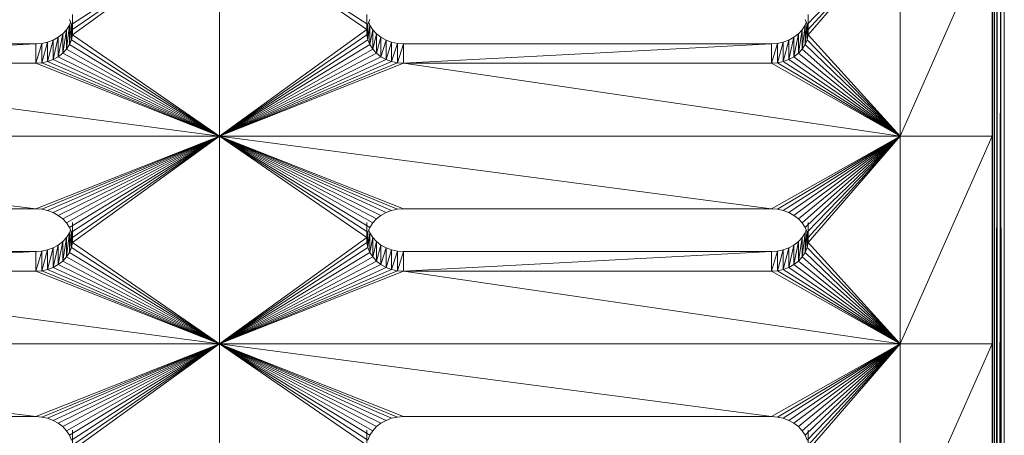
# Model space of a CAD drawing. Units: millimetres. Extents: x -1650 to 5070, y -2079 to 2673.
# Drawn here: x -437 to -356, y 1152 to 1186 of the extents above; entities that cross this region are included whole.
import ezdxf

# ---------------------------------------------------------------- set-up
doc = ezdxf.new("R2010")
doc.units = ezdxf.units.MM
doc.layers.add('A-GENM', color=13, linetype='Continuous', lineweight=9)
doc.layers.add('G-IMPT', color=8, linetype='Continuous', lineweight=9)

# ---------------------------------------------------------------- blocks, each defined once
blk = doc.blocks.new('40 - 40_DWG-456346-Level 1')
at = {"layer": 'G-IMPT'}
for p, q in [((95.251, 520.382), (95.251, 340.551)), ((95.308, 340.551), (95.56, 520.41)), ((95.56, 520.41), (95.56, 340.551)), ((95.56, 520.41), (95.788, 340.551)), ((95.839, 520.493), (95.839, 340.551)), ((95.839, 520.493), (96.02, 340.551)), ((96.06, 520.622), (96.06, 340.551)), ((96.06, 520.622), (96.177, 340.551)), ((96.21, 486.209), (96.202, 520.784)), ((96.202, 520.784), (96.202, 340.551)), ((96.251, 520.964), (96.251, 340.551)), ((103.751, 499.99), (96.251, 516.951)), ((103.751, 499.99), (103.751, 516.951)), ((103.751, 516.951), (111.343, 509.095)), ((103.751, 516.951), (111.262, 508.26)), ((103.751, 516.951), (111.262, 508.68)), ((159.251, 516.951), (147.16, 509.095)), ((159.251, 516.951), (147.241, 508.68)), ((159.251, 516.951), (159.251, 499.99)), ((159.251, 516.951), (171.343, 509.095)), ((159.251, 516.951), (171.262, 508.26)), ((159.251, 516.951), (171.262, 508.68)), ((111.262, 509.899), (111.262, 508.68)), ((111.262, 509.479), (111.262, 508.26)), ((111.343, 509.095), (111.504, 509.492)), ((111.412, 509.265), (111.504, 509.038)), ((146.999, 509.492), (147.16, 509.095)), ((146.999, 509.038), (147.091, 509.265)), ((147.241, 509.899), (147.241, 508.68)), ((147.241, 509.479), (147.241, 508.26)), ((171.262, 509.899), (171.262, 508.68)), ((171.262, 509.479), (171.262, 508.26)), ((171.343, 509.095), (171.504, 509.492)), ((171.412, 509.265), (171.504, 509.038)), ((111.343, 509.095), (111.262, 508.68)), ((111.262, 508.26), (111.262, 508.68)), ((111.309, 508.68), (111.343, 507.846)), ((111.343, 509.095), (111.343, 507.846)), ((111.371, 509.095), (111.504, 507.448)), ((111.504, 509.038), (111.74, 508.668)), ((111.504, 509.038), (111.74, 507.079)), ((111.504, 509.038), (111.504, 507.448)), ((111.74, 508.668), (112.044, 508.337)), ((111.74, 508.668), (112.044, 506.747)), ((111.74, 508.668), (111.74, 507.079)), ((112.044, 508.337), (112.409, 508.052)), ((112.044, 508.337), (112.409, 506.462)), ((112.044, 508.337), (112.044, 506.747)), ((146.094, 508.052), (146.459, 508.337)), ((146.459, 508.337), (146.458, 506.747)), ((146.459, 508.337), (146.763, 508.668)), ((146.459, 508.337), (146.763, 507.079)), ((146.763, 508.668), (146.999, 509.038)), ((146.763, 508.668), (146.999, 507.448)), ((146.763, 508.668), (146.763, 507.079)), ((146.999, 509.038), (147.16, 507.846)), ((146.999, 509.038), (146.999, 507.448)), ((147.16, 509.095), (147.241, 508.68)), ((147.16, 509.095), (147.16, 507.846)), ((147.241, 508.68), (147.241, 508.26)), ((159.251, 499.99), (147.241, 508.68)), ((171.343, 509.095), (171.262, 508.68)), ((171.262, 508.26), (171.262, 508.68)), ((171.309, 508.68), (171.343, 507.846)), ((171.343, 509.095), (171.343, 507.846)), ((171.371, 509.095), (171.504, 507.448)), ((171.504, 509.038), (171.74, 508.668)), ((171.504, 509.038), (171.74, 507.079)), ((171.504, 509.038), (171.504, 507.448)), ((171.74, 508.668), (172.044, 508.337)), ((171.74, 508.668), (172.044, 506.747)), ((171.74, 508.668), (171.74, 507.079)), ((172.044, 508.337), (172.409, 508.052)), ((172.044, 508.337), (172.409, 506.462)), ((172.044, 508.337), (172.044, 506.747)), ((103.751, 499.99), (111.262, 508.26)), ((103.751, 499.99), (111.343, 507.846)), ((111.343, 507.846), (111.262, 508.26)), ((111.504, 507.448), (111.343, 507.846)), ((112.409, 508.052), (112.824, 507.822)), ((112.409, 508.052), (112.823, 506.233)), ((112.409, 508.052), (112.409, 506.462)), ((112.824, 507.822), (112.823, 506.233)), ((112.824, 507.822), (113.277, 507.654)), ((112.824, 507.822), (113.277, 506.064)), ((113.277, 507.654), (113.758, 507.55)), ((113.277, 507.654), (113.758, 505.961)), ((113.277, 507.654), (113.277, 506.064)), ((113.758, 507.55), (114.251, 507.516)), ((113.758, 507.55), (113.758, 505.961)), ((113.758, 507.55), (114.251, 505.926)), ((144.745, 507.55), (144.251, 507.516)), ((144.745, 507.55), (145.225, 507.654)), ((144.745, 507.55), (145.225, 506.064)), ((144.745, 507.55), (144.745, 505.961)), ((145.225, 507.654), (145.679, 507.822)), ((145.225, 507.654), (145.679, 506.233)), ((145.225, 507.654), (145.225, 506.064)), ((145.679, 507.822), (146.094, 508.052)), ((145.679, 507.822), (146.094, 506.462)), ((145.679, 507.822), (145.679, 506.233)), ((146.094, 508.052), (146.094, 506.462)), ((146.094, 508.052), (146.458, 506.747)), ((147.16, 507.846), (146.999, 507.448)), ((147.16, 507.846), (147.241, 508.26)), ((159.251, 499.99), (147.16, 507.846)), ((159.251, 499.99), (147.241, 508.26)), ((159.251, 499.99), (171.262, 508.26)), ((159.251, 499.99), (171.343, 507.846)), ((171.343, 507.846), (171.262, 508.26)), ((171.504, 507.448), (171.343, 507.846)), ((172.409, 508.052), (172.823, 507.822)), ((172.409, 508.052), (172.823, 506.233)), ((172.409, 508.052), (172.409, 506.462)), ((172.823, 507.822), (173.277, 507.654)), ((172.823, 507.822), (173.277, 506.064)), ((172.823, 507.822), (172.823, 506.233)), ((173.277, 507.654), (173.758, 507.55)), ((173.277, 507.654), (173.758, 505.961)), ((173.277, 507.654), (173.277, 506.064)), ((173.758, 507.55), (174.251, 507.516)), ((173.758, 507.55), (173.758, 505.961)), ((173.758, 507.55), (174.251, 505.926)), ((103.751, 499.99), (111.504, 507.448)), ((103.751, 499.99), (111.74, 507.079)), ((103.751, 499.99), (112.044, 506.747)), ((111.74, 507.079), (111.504, 507.448)), ((112.044, 506.747), (111.74, 507.079)), ((112.409, 506.462), (112.044, 506.747)), ((114.251, 507.516), (144.251, 507.516)), ((114.251, 507.516), (144.251, 505.926)), ((114.251, 507.516), (114.251, 505.926)), ((144.251, 507.516), (144.745, 505.961)), ((144.251, 507.516), (144.251, 505.926)), ((146.094, 506.462), (146.458, 506.747)), ((146.763, 507.079), (146.458, 506.747)), ((159.251, 499.99), (146.458, 506.747)), ((146.999, 507.448), (146.763, 507.079)), ((159.251, 499.99), (146.763, 507.079)), ((159.251, 499.99), (146.999, 507.448)), ((159.251, 499.99), (171.504, 507.448)), ((159.251, 499.99), (171.74, 507.079)), ((159.251, 499.99), (172.044, 506.747)), ((171.74, 507.079), (171.504, 507.448)), ((172.044, 506.747), (171.74, 507.079)), ((172.409, 506.462), (172.044, 506.747)), ((174.175, 507.485), (174.251, 507.516)), ((174.251, 507.516), (204.251, 507.516)), ((174.251, 507.516), (204.251, 505.926)), ((174.251, 507.516), (174.251, 505.926)), ((103.751, 499.99), (112.409, 506.462)), ((103.751, 499.99), (112.823, 506.233)), ((103.751, 499.99), (113.277, 506.064)), ((103.751, 499.99), (113.758, 505.961)), ((103.751, 499.99), (144.251, 505.926)), ((103.751, 499.99), (114.251, 505.926)), ((112.823, 506.233), (112.409, 506.462)), ((113.277, 506.064), (112.823, 506.233)), ((113.758, 505.961), (113.277, 506.064)), ((113.758, 505.961), (114.251, 505.926)), ((144.251, 505.926), (114.251, 505.926)), ((144.745, 505.961), (144.251, 505.926)), ((159.251, 499.99), (144.251, 505.926)), ((145.225, 506.064), (144.745, 505.961)), ((159.251, 499.99), (144.745, 505.961)), ((145.679, 506.233), (145.225, 506.064)), ((159.251, 499.99), (145.225, 506.064)), ((146.094, 506.462), (145.679, 506.233)), ((145.679, 506.233), (159.251, 499.99)), ((146.094, 506.462), (159.251, 499.99)), ((159.251, 499.99), (172.409, 506.462)), ((159.251, 499.99), (172.823, 506.233)), ((159.251, 499.99), (173.277, 506.064)), ((159.251, 499.99), (173.758, 505.961)), ((159.251, 499.99), (204.251, 505.926)), ((159.251, 499.99), (174.251, 505.926)), ((172.823, 506.233), (172.409, 506.462)), ((173.277, 506.064), (172.823, 506.233)), ((173.758, 505.961), (173.277, 506.064)), ((173.758, 505.961), (174.251, 505.926)), ((204.251, 505.926), (174.251, 505.926)), ((104.086, 500.359), (104.208, 500.248)), ((104.129, 500.405), (104.272, 500.284)), ((104.175, 500.456), (104.343, 500.324)), ((103.751, 483.029), (96.251, 499.99)), ((96.251, 499.99), (103.751, 499.99)), ((103.751, 483.029), (103.751, 499.99)), ((103.751, 499.99), (159.251, 499.99)), ((103.751, 499.99), (111.343, 492.134)), ((103.751, 499.99), (111.504, 492.531)), ((103.751, 499.99), (112.409, 493.517)), ((103.751, 499.99), (112.823, 493.747)), ((103.751, 499.99), (113.277, 493.915)), ((103.751, 499.99), (111.74, 492.901)), ((103.751, 499.99), (112.044, 493.232)), ((103.751, 499.99), (113.758, 494.019)), ((103.751, 499.99), (114.251, 494.053)), ((103.751, 499.99), (111.262, 491.299)), ((103.751, 499.99), (111.262, 491.719)), ((159.251, 499.99), (114.251, 494.053)), ((159.251, 499.99), (144.251, 494.053)), ((159.251, 499.99), (144.745, 494.019)), ((159.251, 499.99), (145.225, 493.915)), ((159.251, 499.99), (145.679, 493.747)), ((159.251, 499.99), (146.094, 493.517)), ((159.251, 499.99), (146.458, 493.232)), ((159.251, 499.99), (146.763, 492.901)), ((159.251, 499.99), (146.999, 492.531)), ((159.251, 499.99), (147.16, 492.134)), ((159.251, 499.99), (147.241, 491.719)), ((159.251, 499.99), (159.251, 483.029)), ((159.251, 499.99), (222.251, 499.99)), ((159.251, 499.99), (171.343, 492.134)), ((159.251, 499.99), (171.504, 492.531)), ((159.251, 499.99), (171.74, 492.901)), ((159.251, 499.99), (172.044, 493.232)), ((159.251, 499.99), (172.409, 493.517)), ((159.251, 499.99), (172.823, 493.747)), ((159.251, 499.99), (173.277, 493.915)), ((159.251, 499.99), (174.251, 494.053)), ((159.251, 499.99), (173.758, 494.019)), ((159.251, 499.99), (171.262, 491.299)), ((159.251, 499.99), (171.262, 491.719)), ((222.251, 499.99), (174.251, 494.053)), ((112.823, 493.747), (113.277, 493.915)), ((113.277, 493.915), (113.758, 494.019)), ((113.758, 494.019), (114.251, 494.053)), ((114.251, 494.053), (144.251, 494.053)), ((144.745, 494.019), (144.251, 494.053)), ((144.745, 494.019), (145.225, 493.915)), ((145.225, 493.915), (145.679, 493.747)), ((172.823, 493.747), (173.277, 493.915)), ((173.277, 493.915), (173.758, 494.019)), ((174.251, 494.053), (173.758, 494.019)), ((204.251, 494.053), (174.251, 494.053)), ((111.74, 492.901), (112.044, 493.232)), ((112.409, 493.517), (112.044, 493.232)), ((112.409, 493.517), (112.823, 493.747)), ((145.679, 493.747), (146.094, 493.517)), ((146.094, 493.517), (146.458, 493.232)), ((146.763, 492.901), (146.458, 493.232)), ((171.74, 492.901), (172.044, 493.232)), ((172.044, 493.232), (172.409, 493.517)), ((172.409, 493.517), (172.823, 493.747)), ((111.262, 492.938), (111.262, 491.719)), ((111.262, 492.518), (111.262, 491.299)), ((111.343, 492.134), (111.504, 492.531)), ((111.412, 492.304), (111.504, 492.077)), ((111.504, 492.531), (111.74, 492.901)), ((146.763, 492.901), (146.999, 492.531)), ((146.999, 492.531), (147.16, 492.134)), ((146.999, 492.077), (147.091, 492.304)), ((147.241, 492.938), (147.241, 491.719)), ((147.241, 492.518), (147.241, 491.299)), ((171.262, 492.938), (171.262, 491.719)), ((171.262, 492.518), (171.262, 491.299)), ((171.343, 492.134), (171.504, 492.531)), ((171.412, 492.304), (171.504, 492.077)), ((171.504, 492.531), (171.74, 492.901)), ((111.343, 492.134), (111.262, 491.719)), ((111.262, 491.299), (111.262, 491.719)), ((111.309, 491.719), (111.343, 490.885)), ((111.343, 492.134), (111.343, 490.885)), ((111.371, 492.134), (111.504, 490.487)), ((111.504, 492.077), (111.74, 491.707)), ((111.504, 492.077), (111.74, 490.118)), ((111.504, 492.077), (111.504, 490.487)), ((111.74, 491.707), (112.044, 491.376)), ((111.74, 491.707), (112.044, 489.786)), ((111.74, 491.707), (111.74, 490.118)), ((146.459, 491.376), (146.763, 491.707)), ((146.763, 491.707), (146.999, 492.077)), ((146.763, 491.707), (146.999, 490.487)), ((146.763, 491.707), (146.763, 490.118)), ((146.999, 492.077), (147.16, 490.885)), ((146.999, 492.077), (146.999, 490.487)), ((147.16, 492.134), (147.241, 491.719)), ((147.16, 492.134), (147.16, 490.885)), ((147.241, 491.719), (147.241, 491.299)), ((159.251, 483.029), (147.241, 491.719)), ((171.343, 492.134), (171.262, 491.719)), ((171.262, 491.299), (171.262, 491.719)), ((171.309, 491.719), (171.343, 490.885)), ((171.343, 492.134), (171.343, 490.885)), ((171.371, 492.134), (171.504, 490.487)), ((171.504, 492.077), (171.74, 491.707)), ((171.504, 492.077), (171.74, 490.118)), ((171.504, 492.077), (171.504, 490.487)), ((171.74, 491.707), (172.044, 491.376)), ((171.74, 491.707), (172.044, 489.786)), ((171.74, 491.707), (171.74, 490.118)), ((103.751, 483.029), (111.262, 491.299)), ((103.751, 483.029), (111.343, 490.885)), ((111.343, 490.885), (111.262, 491.299)), ((111.504, 490.487), (111.343, 490.885)), ((112.044, 491.376), (112.409, 491.091)), ((112.044, 491.376), (112.409, 489.501)), ((112.044, 491.376), (112.044, 489.786)), ((112.824, 490.861), (112.409, 491.091)), ((112.409, 491.091), (112.823, 489.272)), ((112.409, 491.091), (112.409, 489.501)), ((112.824, 490.861), (112.823, 489.272)), ((112.824, 490.861), (113.277, 490.693)), ((112.824, 490.861), (113.277, 489.103)), ((113.277, 490.693), (113.758, 490.59)), ((113.277, 490.693), (113.758, 489)), ((113.277, 490.693), (113.277, 489.103)), ((144.745, 490.589), (145.225, 490.693)), ((145.225, 490.693), (145.679, 490.861)), ((145.225, 490.693), (145.679, 489.272)), ((145.225, 490.693), (145.225, 489.103)), ((145.679, 490.861), (146.094, 491.091)), ((145.679, 490.861), (146.094, 489.501)), ((145.679, 490.861), (145.679, 489.272)), ((146.094, 491.091), (146.459, 491.376)), ((146.094, 491.091), (146.458, 489.786)), ((146.094, 491.091), (146.094, 489.501)), ((146.459, 491.376), (146.458, 489.786)), ((146.459, 491.376), (146.763, 490.118)), ((147.16, 490.885), (146.999, 490.487)), ((147.16, 490.885), (147.241, 491.299)), ((159.251, 483.029), (147.16, 490.885)), ((159.251, 483.029), (147.241, 491.299)), ((159.251, 483.029), (171.262, 491.299)), ((159.251, 483.029), (171.343, 490.885)), ((171.343, 490.885), (171.262, 491.299)), ((171.504, 490.487), (171.343, 490.885)), ((172.044, 491.376), (172.409, 491.091)), ((172.044, 491.376), (172.409, 489.501)), ((172.044, 491.376), (172.044, 489.786)), ((172.409, 491.091), (172.823, 490.861)), ((172.409, 491.091), (172.823, 489.272)), ((172.409, 491.091), (172.409, 489.501)), ((172.823, 490.861), (173.277, 490.693)), ((172.823, 490.861), (173.277, 489.103)), ((172.823, 490.861), (172.823, 489.272)), ((173.277, 490.693), (173.758, 490.589)), ((173.277, 490.693), (173.758, 489)), ((173.277, 490.693), (173.277, 489.103)), ((103.751, 483.029), (111.504, 490.487)), ((103.751, 483.029), (111.74, 490.118)), ((111.74, 490.118), (111.504, 490.487)), ((112.044, 489.786), (111.74, 490.118)), ((113.758, 490.59), (114.251, 490.555)), ((113.758, 490.59), (113.758, 489)), ((113.758, 490.59), (114.251, 488.965)), ((114.251, 490.555), (144.251, 490.555)), ((114.251, 490.555), (144.251, 488.965)), ((114.251, 490.555), (114.251, 488.965)), ((144.745, 490.589), (144.251, 490.555)), ((144.251, 490.555), (144.745, 489)), ((144.251, 490.555), (144.251, 488.965)), ((144.745, 490.589), (145.225, 489.103)), ((144.745, 490.589), (144.745, 489)), ((146.458, 489.786), (146.763, 490.118)), ((146.999, 490.487), (146.763, 490.118)), ((159.251, 483.029), (146.763, 490.118)), ((159.251, 483.029), (146.999, 490.487)), ((159.251, 483.029), (171.504, 490.487)), ((159.251, 483.029), (171.74, 490.118)), ((171.74, 490.118), (171.504, 490.487)), ((172.044, 489.786), (171.74, 490.118)), ((173.758, 490.589), (174.251, 490.555)), ((173.758, 490.589), (173.758, 489)), ((173.758, 490.589), (174.251, 488.965)), ((174.175, 490.525), (174.251, 490.555)), ((174.251, 490.555), (204.251, 490.555)), ((174.251, 490.555), (204.251, 488.965)), ((174.251, 490.555), (174.251, 488.965)), ((103.751, 483.029), (112.044, 489.786)), ((103.751, 483.029), (112.409, 489.501)), ((103.751, 483.029), (112.823, 489.272)), ((103.751, 483.029), (113.277, 489.103)), ((112.409, 489.501), (112.044, 489.786)), ((112.823, 489.272), (112.409, 489.501)), ((113.277, 489.103), (112.823, 489.272)), ((113.758, 489), (113.277, 489.103)), ((145.225, 489.103), (144.745, 489)), ((145.679, 489.272), (145.225, 489.103)), ((159.251, 483.029), (145.225, 489.103)), ((146.094, 489.501), (145.679, 489.272)), ((159.251, 483.029), (145.679, 489.272)), ((146.458, 489.786), (146.094, 489.501)), ((146.094, 489.501), (159.251, 483.029)), ((146.458, 489.786), (159.251, 483.029)), ((159.251, 483.029), (172.044, 489.786)), ((159.251, 483.029), (172.409, 489.501)), ((159.251, 483.029), (172.823, 489.272)), ((159.251, 483.029), (173.277, 489.103)), ((172.409, 489.501), (172.044, 489.786)), ((172.823, 489.272), (172.409, 489.501)), ((173.277, 489.103), (172.823, 489.272)), ((173.758, 489), (173.277, 489.103)), ((103.751, 483.029), (113.758, 489)), ((103.751, 483.029), (144.251, 488.965)), ((103.751, 483.029), (114.251, 488.965)), ((113.758, 489), (114.251, 488.965)), ((144.251, 488.965), (114.251, 488.965)), ((144.745, 489), (144.251, 488.965)), ((159.251, 483.029), (144.251, 488.965)), ((159.251, 483.029), (144.745, 489)), ((159.251, 483.029), (173.758, 489)), ((159.251, 483.029), (204.251, 488.965)), ((159.251, 483.029), (174.251, 488.965)), ((173.758, 489), (174.251, 488.965)), ((204.251, 488.965), (174.251, 488.965)), ((104.129, 483.445), (104.272, 483.323)), ((104.175, 483.496), (104.343, 483.363)), ((103.751, 466.068), (96.251, 483.029)), ((96.251, 483.029), (103.751, 483.029)), ((103.751, 466.068), (103.751, 483.029)), ((103.751, 483.029), (159.251, 483.029)), ((103.751, 483.029), (111.343, 475.173)), ((103.751, 483.029), (111.504, 475.57)), ((103.751, 483.029), (113.277, 476.955)), ((103.751, 483.029), (112.823, 476.786)), ((103.751, 483.029), (112.409, 476.556)), ((103.751, 483.029), (111.74, 475.94)), ((103.751, 483.029), (112.044, 476.271)), ((103.751, 483.029), (113.758, 477.058)), ((103.751, 483.029), (114.251, 477.092)), ((103.751, 483.029), (111.262, 474.338)), ((103.751, 483.029), (111.262, 474.758)), ((104.086, 483.398), (104.208, 483.287)), ((159.251, 483.029), (114.251, 477.092)), ((159.251, 483.029), (144.251, 477.092)), ((159.251, 483.029), (144.745, 477.058)), ((159.251, 483.029), (145.225, 476.954)), ((159.251, 483.029), (145.679, 476.786)), ((159.251, 483.029), (146.094, 476.556)), ((159.251, 483.029), (146.458, 476.271)), ((159.251, 483.029), (146.763, 475.94)), ((159.251, 483.029), (146.999, 475.57)), ((159.251, 483.029), (147.16, 475.173)), ((159.251, 483.029), (147.241, 474.758)), ((159.251, 483.029), (159.251, 474.548)), ((159.251, 483.029), (222.251, 483.029)), ((159.251, 483.029), (171.343, 475.173)), ((159.251, 483.029), (171.504, 475.57)), ((159.251, 483.029), (174.251, 477.092)), ((159.251, 483.029), (173.758, 477.058)), ((159.251, 483.029), (171.74, 475.94)), ((159.251, 483.029), (172.044, 476.271)), ((159.251, 483.029), (172.409, 476.556)), ((159.251, 483.029), (172.823, 476.786)), ((159.251, 483.029), (173.277, 476.954)), ((159.251, 483.029), (171.262, 474.338)), ((159.251, 483.029), (171.262, 474.758)), ((222.251, 483.029), (174.251, 477.092)), ((113.277, 476.955), (113.758, 477.058)), ((113.758, 477.058), (114.251, 477.092)), ((114.251, 477.092), (144.251, 477.092)), ((144.745, 477.058), (144.251, 477.092)), ((144.745, 477.058), (145.225, 476.954)), ((173.758, 477.058), (173.277, 476.954)), ((174.251, 477.092), (173.758, 477.058)), ((204.251, 477.092), (174.251, 477.092)), ((111.74, 475.94), (112.044, 476.271)), ((112.409, 476.556), (112.044, 476.271)), ((112.823, 476.786), (112.409, 476.556)), ((113.277, 476.955), (112.823, 476.786)), ((145.225, 476.954), (145.679, 476.786)), ((145.679, 476.786), (146.094, 476.556)), ((146.094, 476.556), (146.458, 476.271)), ((146.458, 476.271), (146.763, 475.94)), ((171.74, 475.94), (172.044, 476.271)), ((172.044, 476.271), (172.409, 476.556)), ((172.409, 476.556), (172.823, 476.786)), ((172.823, 476.786), (173.277, 476.954)), ((111.262, 475.978), (111.262, 474.758)), ((111.343, 475.173), (111.504, 475.57)), ((111.504, 475.57), (111.74, 475.94)), ((146.763, 475.94), (146.999, 475.57)), ((146.999, 475.57), (147.16, 475.173)), ((147.241, 475.977), (147.241, 474.758)), ((171.262, 475.978), (171.262, 474.758)), ((171.343, 475.173), (171.504, 475.57)), ((171.504, 475.57), (171.74, 475.94))]:
    blk.add_line(p, q, dxfattribs=at)
blk = doc.blocks.new('40 - 40-455349-Level 1')
at = {"extrusion": (0, 0, -1), "zscale": -1, "rotation": 90.0000000000001}
blk.add_blockref('40 - 40_DWG-456346-Level 1', (-89.003, 699.068), dxfattribs=at)

msp = doc.modelspace()

# ---------------------------------------------------------------- block references
at = {"layer": 'A-GENM', "rotation": 89.99999999999999}
msp.add_blockref('40 - 40-455349-Level 1', (437.826, 587.1), dxfattribs=at)

doc.saveas('drawing.dxf')
